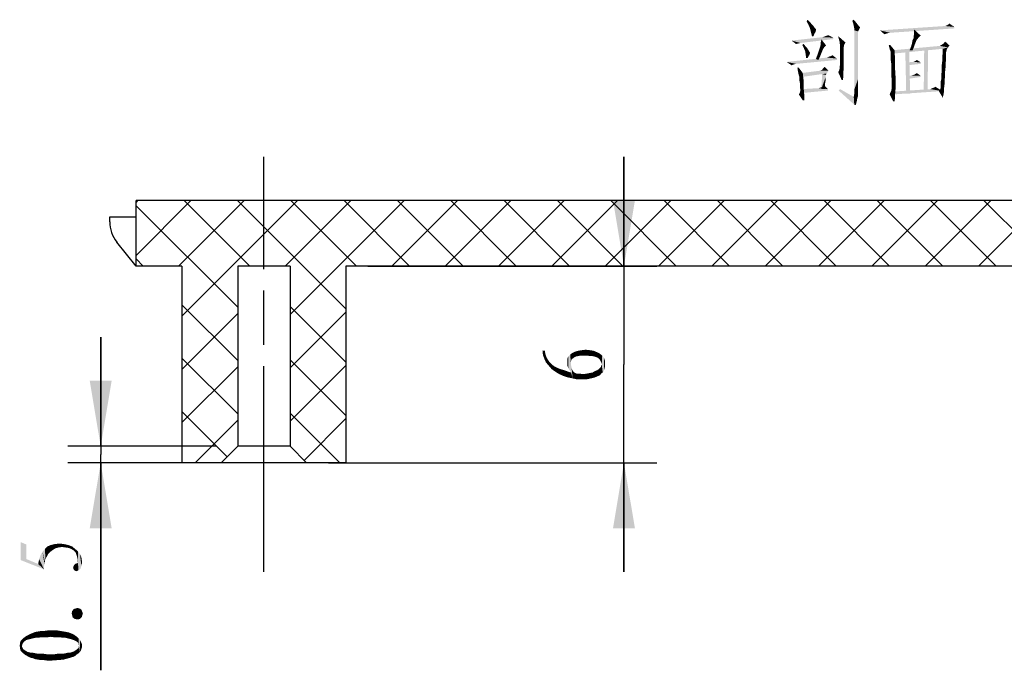
# Model space of a CAD drawing. Units: millimetres. Extents: x 0 to 420, y 0 to 297.
# Drawn here: x 79 to 124, y 44 to 74 of the extents above; entities that cross this region are included whole.
import ezdxf

# ---------------------------------------------------------------- set-up
doc = ezdxf.new("R2010")
doc.units = ezdxf.units.MM
doc.header["$LTSCALE"] = 23.1
doc.linetypes.add('CENTER', pattern=[0.6, 0.375, -0.075, 0.075, -0.075])
doc.layers.get('0').update_dxf_attribs({"linetype": 'CONTINUOUS'})
for name, color, linetype in [('DI-BAN_DXF_AXIS', 7, 'CONTINUOUS'), ('DI-BAN_DXF_CONTINUOUS_LINE', 7, 'CONTINUOUS'), ('DI-BAN_DXF_DIMENSION', 7, 'CONTINUOUS'), ('DI-BAN_DXF_HATCHING', 7, 'CONTINUOUS'), ('DI-BAN_DXF_TEXT', 7, 'CONTINUOUS')]:
    doc.layers.add(name, color=color, linetype=linetype)
doc.styles.get("Standard").update_dxf_attribs({"font": 'simfang.ttf'})
doc.dimstyles.new('DIMSTYLE_1', dxfattribs={"dimtxt": 3, "dimasz": 3, "dimexe": 0.18, "dimexo": 0.0625, "dimgap": 0.09, "dimtad": 1, "dimlfac": 0.666667, "dimdsep": 46, "dimtxsty": 'Standard', "dimblk": '_FILLED', "dimblk1": '_FILLED', "dimblk2": '_FILLED', "dimcen": 0.09, "dimclrt": 5, "dimadec": 0, "dimazin": 0, "dimtfac": 1, "dimtofl": 0, "dimtmove": 0, "dimatfit": 3, "dimldrblk": '_FILLED', "dimfxl": 0, "dimtolj": 1, "dimarcsym": 0})

# ---------------------------------------------------------------- blocks, each defined once
blk = doc.blocks.new('_FILLED')
at = {"color": 0, "linetype": 'ByBlock'}
blk.add_solid([(0, 0), (-1, 0.167), (-1, -0.167)], dxfattribs=at)
blk = doc.blocks.new('*D7')
at = {"layer": 'DI-BAN_DXF_DIMENSION', "color": 2, "linetype": 'Continuous'}
for p, q in [((106.625, 62.345), (106.625, 67.345)), ((106.625, 67.345), (106.625, 57.845)), ((94.906, 62.345), (108.125, 62.345)), ((106.625, 48.345), (106.625, 57.845)), ((93.106, 53.345), (108.125, 53.345)), ((106.625, 53.345), (106.625, 48.345))]:
    blk.add_line(p, q, dxfattribs=at)
at = {"layer": 'DI-BAN_DXF_DIMENSION', "color": 2, "linetype": 'Continuous', "xscale": 3, "yscale": 3, "zscale": 3}
for p, rotation in [((106.625, 62.345), 270), ((106.625, 53.345), 90)]:
    blk.add_blockref('_FILLED', p, dxfattribs=dict(at, rotation=rotation))
blk = doc.blocks.new('*D8')
at = {"layer": 'DI-BAN_DXF_DIMENSION', "color": 2, "linetype": 'Continuous'}
for p, q in [((82.691, 54.095), (82.691, 59.095)), ((82.691, 59.095), (82.691, 53.72)), ((87.956, 54.095), (81.191, 54.095)), ((82.691, 43.845), (82.691, 53.72)), ((87.206, 53.345), (81.191, 53.345)), ((82.691, 53.345), (82.691, 43.845))]:
    blk.add_line(p, q, dxfattribs=at)
at = {"layer": 'DI-BAN_DXF_DIMENSION', "color": 2, "linetype": 'Continuous', "xscale": 3, "yscale": 3, "zscale": 3}
for p, rotation in [((82.691, 54.095), 270), ((82.691, 53.345), 90)]:
    blk.add_blockref('_FILLED', p, dxfattribs=dict(at, rotation=rotation))
blk = doc.blocks.new('HATCHING_BL0', base_point=(132.669, 114.923))
at = {"layer": 'DI-BAN_DXF_HATCHING', "color": 2, "linetype": 'Continuous'}
for p, q in [((86.817, 65.345), (84.306, 62.834)), ((84.378, 65.345), (84.306, 65.273)), ((89.256, 65.345), (86.256, 62.345)), ((91.695, 65.345), (86.406, 60.056)), ((89.506, 62.345), (86.506, 65.345)), ((93.906, 60.384), (88.945, 65.345)), ((94.134, 65.345), (91.134, 62.345)), ((96.573, 65.345), (91.356, 60.128)), ((94.384, 62.345), (91.384, 65.345)), ((96.823, 62.345), (93.823, 65.345)), ((99.012, 65.345), (96.012, 62.345)), ((99.263, 62.345), (96.263, 65.345)), ((101.451, 65.345), (98.451, 62.345)), ((101.702, 62.345), (98.702, 65.345)), ((103.89, 65.345), (100.89, 62.345)), ((104.141, 62.345), (101.141, 65.345)), ((106.329, 65.345), (103.329, 62.345)), ((106.58, 62.345), (103.58, 65.345)), ((108.768, 65.345), (105.768, 62.345)), ((109.019, 62.345), (106.019, 65.345)), ((111.207, 65.345), (108.207, 62.345)), ((111.458, 62.345), (108.458, 65.345)), ((113.646, 65.345), (110.646, 62.345)), ((113.897, 62.345), (110.897, 65.345)), ((116.085, 65.345), (113.085, 62.345)), ((116.336, 62.345), (113.336, 65.345)), ((118.524, 65.345), (115.524, 62.345)), ((118.775, 62.345), (115.775, 65.345)), ((120.964, 65.345), (117.964, 62.345)), ((121.214, 62.345), (118.214, 65.345)), ((123.403, 65.345), (120.403, 62.345)), ((123.653, 62.345), (120.653, 65.345)), ((125.842, 65.345), (122.842, 62.345)), ((126.092, 62.345), (123.092, 65.345)), ((88.956, 60.456), (84.306, 65.106)), ((84.628, 62.345), (84.306, 62.667)), ((88.956, 58.017), (86.406, 60.567)), ((93.906, 57.945), (91.356, 60.495)), ((88.956, 60.167), (86.406, 57.617)), ((93.906, 60.239), (91.356, 57.689)), ((88.956, 55.578), (86.406, 58.128)), ((88.956, 57.728), (86.406, 55.178)), ((93.906, 55.506), (91.356, 58.056)), ((93.906, 57.8), (91.356, 55.25)), ((88.478, 53.617), (86.406, 55.689)), ((93.628, 53.345), (91.356, 55.617)), ((88.956, 55.289), (87.012, 53.345)), ((93.906, 55.361), (91.998, 53.453))]:
    blk.add_line(p, q, dxfattribs=at)

msp = doc.modelspace()

# ---------------------------------------------------------------- linework, layer by layer
at = {"layer": 'DI-BAN_DXF_AXIS', "color": 7, "linetype": 'CENTER'}
for p in [(90.156, 48.345), (90.156, 49.095), (90.156, 48.345), (90.156, 49.095)]:
    msp.add_line(p, (90.156, 67.345), dxfattribs=at)
at = {"layer": 'DI-BAN_DXF_CONTINUOUS_LINE', "color": 7, "linetype": 'Continuous'}
for p, q in [((169.506, 65.345), (84.306, 65.345)), ((84.306, 62.345), (84.306, 65.345)), ((83.106, 64.595), (84.306, 64.595)), ((83.106, 64.371), (83.106, 64.595)), ((84.306, 62.345), (83.435, 63.434)), ((86.406, 62.345), (84.306, 62.345)), ((86.406, 62.345), (86.406, 53.345)), ((86.406, 62.345), (86.406, 53.345)), ((91.356, 62.345), (88.956, 62.345)), ((88.956, 62.345), (88.956, 54.095)), ((91.356, 62.345), (91.356, 54.095)), ((159.906, 62.345), (93.906, 62.345)), ((93.906, 62.345), (93.906, 53.345)), ((88.956, 54.095), (88.206, 53.345)), ((91.356, 54.095), (88.956, 54.095)), ((91.356, 54.095), (92.106, 53.345)), ((88.206, 53.345), (86.406, 53.345)), ((92.106, 53.345), (88.206, 53.345)), ((93.906, 53.345), (92.106, 53.345))]:
    msp.add_line(p, q, dxfattribs=at)
msp.add_arc((84.606, 64.371), 1.5, 180, 218.6598, dxfattribs=at)
at = {"layer": 'DI-BAN_DXF_DIMENSION', "color": 5, "linetype": 'Continuous'}
for points in [[(102.986, 58.093), (102.919, 58.271), (102.897, 58.471)], [(102.986, 58.093), (102.897, 58.471), (103.008, 58.471)], [(103.008, 58.471), (103.053, 57.938), (102.986, 58.093)], [(103.008, 58.471), (103.03, 58.316), (103.053, 57.938)], [(103.053, 57.938), (103.03, 58.316), (103.075, 58.182)], [(103.075, 58.182), (103.186, 57.782), (103.053, 57.938)], [(103.075, 58.182), (103.141, 58.071), (103.186, 57.782)], [(104.075, 57.671), (104.03, 58.093), (104.075, 58.204)], [(104.075, 58.204), (104.164, 58.293), (104.208, 57.471)], [(104.075, 58.204), (104.208, 57.471), (104.075, 57.671)], [(104.23, 58.071), (104.164, 58.293), (104.253, 58.36)], [(104.208, 57.804), (104.208, 57.471), (104.164, 58.293)], [(104.208, 57.938), (104.208, 57.804), (104.164, 58.293)], [(104.208, 58.004), (104.208, 57.938), (104.164, 58.293)], [(104.23, 58.071), (104.208, 58.004), (104.164, 58.293)], [(104.253, 58.36), (104.341, 58.16), (104.23, 58.071)], [(104.341, 58.16), (104.253, 58.36), (104.386, 58.427)], [(104.386, 58.427), (104.43, 58.204), (104.341, 58.16)], [(104.541, 58.227), (104.386, 58.427), (104.541, 58.471)], [(104.541, 58.227), (104.43, 58.204), (104.386, 58.427)], [(104.653, 58.249), (104.541, 58.471), (104.697, 58.493)], [(104.541, 58.471), (104.653, 58.249), (104.541, 58.227)], [(104.697, 58.493), (104.786, 58.249), (104.653, 58.249)], [(104.786, 58.249), (104.697, 58.493), (104.875, 58.516)], [(104.875, 58.516), (104.941, 58.249), (104.786, 58.249)], [(105.053, 58.227), (104.941, 58.249), (104.875, 58.516)], [(105.053, 58.227), (104.875, 58.516), (105.075, 58.493)], [(105.075, 58.493), (105.164, 58.227), (105.053, 58.227)], [(105.164, 58.227), (105.075, 58.493), (105.23, 58.471)], [(105.23, 58.471), (105.275, 58.204), (105.164, 58.227)], [(105.341, 58.182), (105.275, 58.204), (105.23, 58.471)], [(105.341, 58.182), (105.23, 58.471), (105.386, 58.404)], [(105.386, 58.404), (105.408, 58.16), (105.341, 58.182)], [(105.519, 58.071), (105.408, 58.16), (105.386, 58.404)], [(105.519, 58.071), (105.386, 58.404), (105.519, 58.338)], [(105.519, 58.338), (105.564, 57.982), (105.519, 58.071)], [(105.586, 57.916), (105.564, 57.982), (105.519, 58.338)], [(105.608, 57.849), (105.586, 57.916), (105.519, 58.338)], [(105.608, 57.849), (105.519, 58.338), (105.63, 58.249)], [(105.608, 57.849), (105.63, 58.249), (105.653, 57.471)], [(105.697, 57.538), (105.653, 57.471), (105.63, 58.249)], [(105.719, 57.604), (105.697, 57.538), (105.63, 58.249)], [(105.719, 57.604), (105.63, 58.249), (105.719, 58.116)], [(105.719, 58.116), (105.741, 57.671), (105.719, 57.604)], [(105.764, 57.76), (105.741, 57.671), (105.719, 58.116)], [(105.764, 57.827), (105.764, 57.76), (105.719, 58.116)], [(105.764, 57.827), (105.719, 58.116), (105.764, 57.982)], [(103.186, 57.782), (103.141, 58.071), (103.208, 57.96)], [(103.208, 57.96), (103.319, 57.627), (103.186, 57.782)], [(103.319, 57.627), (103.208, 57.96), (103.319, 57.849)], [(103.319, 57.849), (103.43, 57.76), (103.475, 57.516)], [(103.319, 57.849), (103.475, 57.516), (103.319, 57.627)], [(103.475, 57.516), (103.43, 57.76), (103.564, 57.693)], [(103.564, 57.693), (103.653, 57.404), (103.475, 57.516)], [(103.653, 57.404), (103.564, 57.693), (103.719, 57.627)], [(104.03, 57.982), (104.03, 58.093), (104.053, 57.738)], [(104.075, 57.671), (104.053, 57.738), (104.03, 58.093)], [(104.03, 57.893), (104.03, 57.982), (104.053, 57.738)], [(104.03, 57.893), (104.053, 57.738), (104.03, 57.804)], [(104.208, 57.804), (104.23, 57.693), (104.275, 57.204)], [(104.208, 57.471), (104.208, 57.804), (104.275, 57.204)], [(104.23, 57.693), (104.253, 57.604), (104.275, 57.204)], [(105.453, 57.316), (105.408, 57.582), (105.497, 57.649)], [(105.497, 57.649), (105.541, 57.36), (105.453, 57.316)], [(105.541, 57.36), (105.497, 57.649), (105.564, 57.716)], [(105.564, 57.716), (105.586, 57.427), (105.541, 57.36)], [(105.586, 57.427), (105.564, 57.716), (105.586, 57.782)], [(105.586, 57.782), (105.608, 57.849), (105.653, 57.471)], [(105.586, 57.782), (105.653, 57.471), (105.586, 57.427)], [(103.719, 57.627), (103.853, 57.316), (103.653, 57.404)], [(103.853, 57.316), (103.719, 57.627), (103.875, 57.582)], [(103.875, 57.582), (104.053, 57.249), (103.853, 57.316)], [(103.875, 57.582), (104.008, 57.538), (104.053, 57.249)], [(104.053, 57.249), (104.008, 57.538), (104.119, 57.493)], [(104.119, 57.493), (104.275, 57.204), (104.053, 57.249)], [(104.119, 57.493), (104.208, 57.471), (104.275, 57.204)], [(104.275, 57.204), (104.253, 57.604), (104.297, 57.538)], [(104.297, 57.538), (104.475, 57.16), (104.275, 57.204)], [(104.297, 57.538), (104.364, 57.471), (104.475, 57.16)], [(104.364, 57.471), (104.453, 57.427), (104.475, 57.16)], [(104.475, 57.16), (104.453, 57.427), (104.519, 57.427)], [(104.519, 57.427), (104.697, 57.16), (104.475, 57.16)], [(104.519, 57.427), (104.586, 57.427), (104.697, 57.16)], [(104.697, 57.16), (104.586, 57.427), (104.697, 57.404)], [(104.697, 57.404), (104.808, 57.404), (104.919, 57.16)], [(104.697, 57.404), (104.919, 57.16), (104.697, 57.16)], [(104.919, 57.16), (104.808, 57.404), (104.941, 57.427)], [(104.941, 57.427), (105.119, 57.204), (104.919, 57.16)], [(104.941, 57.427), (105.053, 57.449), (105.119, 57.204)], [(105.119, 57.204), (105.053, 57.449), (105.186, 57.471)], [(105.186, 57.471), (105.297, 57.249), (105.119, 57.204)], [(105.297, 57.249), (105.186, 57.471), (105.297, 57.538)], [(105.297, 57.538), (105.408, 57.582), (105.453, 57.316)], [(105.297, 57.538), (105.453, 57.316), (105.297, 57.249)], [(79.297, 48.934), (79.03, 49.712), (79.297, 49.6)], [(79.03, 48.889), (79.03, 49.712), (79.297, 48.934)], [(80.364, 49.245), (80.252, 49.512), (80.408, 49.578)], [(80.408, 49.578), (80.475, 49.334), (80.364, 49.245)], [(80.475, 49.334), (80.408, 49.578), (80.586, 49.623)], [(80.586, 49.623), (80.608, 49.423), (80.475, 49.334)], [(80.764, 49.467), (80.586, 49.623), (80.808, 49.645)], [(80.764, 49.467), (80.608, 49.423), (80.586, 49.623)], [(80.808, 49.645), (80.919, 49.489), (80.764, 49.467)], [(80.919, 49.489), (80.808, 49.645), (81.008, 49.623)], [(81.008, 49.623), (81.075, 49.467), (80.919, 49.489)], [(81.075, 49.467), (81.008, 49.623), (81.208, 49.578)], [(81.208, 49.578), (81.23, 49.445), (81.075, 49.467)], [(81.341, 49.4), (81.23, 49.445), (81.208, 49.578)], [(81.341, 49.4), (81.208, 49.578), (81.386, 49.512)], [(79.875, 48.934), (79.941, 49.112), (80.097, 48.467)], [(79.941, 49.112), (80.03, 49.267), (80.097, 48.467)], [(80.141, 48.823), (80.03, 49.267), (80.141, 49.4)], [(80.097, 48.6), (80.097, 48.467), (80.03, 49.267)], [(80.119, 48.712), (80.097, 48.6), (80.03, 49.267)], [(80.141, 48.823), (80.119, 48.712), (80.03, 49.267)], [(80.252, 49.089), (80.141, 49.4), (80.252, 49.512)], [(80.141, 49.4), (80.164, 48.912), (80.141, 48.823)], [(80.208, 49.023), (80.164, 48.912), (80.141, 49.4)], [(80.252, 49.089), (80.208, 49.023), (80.141, 49.4)], [(80.252, 49.512), (80.297, 49.178), (80.252, 49.089)], [(80.364, 49.245), (80.297, 49.178), (80.252, 49.512)], [(81.386, 49.512), (81.452, 49.334), (81.341, 49.4)], [(81.452, 49.334), (81.386, 49.512), (81.519, 49.4)], [(81.519, 49.4), (81.541, 49.245), (81.452, 49.334)], [(81.564, 49.178), (81.541, 49.245), (81.519, 49.4)], [(81.586, 49.112), (81.564, 49.178), (81.519, 49.4)], [(81.608, 49.045), (81.586, 49.112), (81.519, 49.4)], [(81.63, 48.956), (81.608, 49.045), (81.519, 49.4)], [(81.63, 48.956), (81.519, 49.4), (81.652, 49.289)], [(81.652, 49.289), (81.652, 48.756), (81.63, 48.956)], [(81.652, 48.756), (81.652, 49.289), (81.675, 48.423)], [(81.675, 48.423), (81.652, 49.289), (81.741, 49.156)], [(81.741, 49.156), (81.764, 48.489), (81.675, 48.423)], [(81.786, 48.556), (81.764, 48.489), (81.741, 49.156)], [(81.808, 48.623), (81.786, 48.556), (81.741, 49.156)], [(81.808, 48.623), (81.741, 49.156), (81.808, 49.023)], [(79.297, 48.934), (80.097, 48.467), (79.03, 48.889)], [(79.297, 48.934), (79.83, 48.712), (80.097, 48.467)], [(79.83, 48.712), (79.875, 48.934), (80.097, 48.467)], [(81.519, 48.4), (81.452, 48.623), (81.519, 48.712)], [(81.586, 48.378), (81.519, 48.712), (81.652, 48.756)], [(81.519, 48.712), (81.586, 48.378), (81.519, 48.4)], [(81.652, 48.756), (81.675, 48.423), (81.586, 48.378)], [(81.63, 48.956), (81.652, 48.756), (81.63, 48.867)], [(81.808, 49.023), (81.83, 48.734), (81.808, 48.623)], [(81.83, 48.734), (81.808, 49.023), (81.83, 48.867)], [(81.452, 48.467), (81.43, 48.556), (81.452, 48.623)], [(81.452, 48.623), (81.519, 48.4), (81.452, 48.467)], [(81.386, 46.556), (81.408, 46.267), (81.364, 46.445)], [(81.408, 46.267), (81.386, 46.556), (81.452, 46.645)], [(81.452, 46.645), (81.497, 46.2), (81.408, 46.267)], [(81.497, 46.2), (81.452, 46.645), (81.519, 46.667)], [(81.519, 46.667), (81.586, 46.178), (81.497, 46.2)], [(81.586, 46.178), (81.519, 46.667), (81.586, 46.689)], [(81.586, 46.689), (81.675, 46.178), (81.586, 46.178)], [(81.675, 46.178), (81.586, 46.689), (81.675, 46.689)], [(81.675, 46.689), (81.741, 46.2), (81.675, 46.178)], [(81.741, 46.2), (81.675, 46.689), (81.741, 46.667)], [(81.741, 46.667), (81.808, 46.623), (81.83, 46.289)], [(81.741, 46.667), (81.83, 46.289), (81.741, 46.2)], [(81.852, 46.378), (81.83, 46.289), (81.808, 46.623)], [(81.852, 46.378), (81.808, 46.623), (81.852, 46.512)], [(81.852, 46.512), (81.875, 46.445), (81.852, 46.378)], [(79.43, 45.267), (79.386, 45.467), (79.475, 45.512)], [(79.475, 45.512), (79.519, 45.289), (79.43, 45.267)], [(79.519, 45.289), (79.475, 45.512), (79.586, 45.556)], [(79.586, 45.556), (79.608, 45.312), (79.519, 45.289)], [(79.608, 45.312), (79.586, 45.556), (79.697, 45.6)], [(79.697, 45.6), (79.719, 45.334), (79.608, 45.312)], [(79.83, 45.334), (79.697, 45.6), (79.83, 45.623)], [(79.83, 45.334), (79.719, 45.334), (79.697, 45.6)], [(79.964, 45.356), (79.83, 45.623), (79.964, 45.645)], [(79.83, 45.623), (79.964, 45.356), (79.83, 45.334)], [(79.964, 45.645), (80.097, 45.356), (79.964, 45.356)], [(80.097, 45.356), (79.964, 45.645), (80.097, 45.645)], [(80.252, 45.356), (80.097, 45.645), (80.252, 45.667)], [(80.097, 45.645), (80.252, 45.356), (80.097, 45.356)], [(80.252, 45.667), (80.408, 45.378), (80.252, 45.356)], [(80.408, 45.378), (80.252, 45.667), (80.408, 45.667)], [(80.408, 45.667), (80.564, 45.356), (80.408, 45.378)], [(80.564, 45.356), (80.408, 45.667), (80.564, 45.667)], [(80.564, 45.667), (80.697, 45.356), (80.564, 45.356)], [(80.697, 45.356), (80.564, 45.667), (80.719, 45.667)], [(80.719, 45.667), (80.83, 45.356), (80.697, 45.356)], [(80.83, 45.356), (80.719, 45.667), (80.852, 45.645)], [(80.852, 45.645), (80.964, 45.334), (80.83, 45.356)], [(80.964, 45.334), (80.852, 45.645), (80.986, 45.623)], [(80.986, 45.623), (81.075, 45.334), (80.964, 45.334)], [(81.075, 45.334), (80.986, 45.623), (81.119, 45.6)], [(81.119, 45.6), (81.164, 45.312), (81.075, 45.334)], [(81.164, 45.312), (81.119, 45.6), (81.23, 45.578)], [(81.23, 45.578), (81.252, 45.289), (81.164, 45.312)], [(81.341, 45.267), (81.252, 45.289), (81.23, 45.578)], [(81.341, 45.267), (81.23, 45.578), (81.341, 45.534)], [(81.341, 45.534), (81.452, 45.489), (81.475, 45.223)], [(81.341, 45.534), (81.475, 45.223), (81.341, 45.267)], [(81.475, 45.223), (81.452, 45.489), (81.541, 45.423)], [(79.008, 44.823), (78.986, 44.978), (79.008, 45.134)], [(79.03, 44.734), (79.008, 45.134), (79.03, 45.2)], [(79.008, 45.134), (79.03, 44.734), (79.008, 44.823)], [(79.119, 45.067), (79.03, 45.2), (79.119, 45.289)], [(79.03, 45.2), (79.097, 44.912), (79.119, 44.645)], [(79.03, 45.2), (79.119, 44.645), (79.03, 44.734)], [(79.097, 44.978), (79.097, 44.912), (79.03, 45.2)], [(79.119, 45.067), (79.097, 44.978), (79.03, 45.2)], [(79.186, 45.156), (79.119, 45.289), (79.23, 45.378)], [(79.119, 45.289), (79.186, 45.156), (79.119, 45.067)], [(79.23, 45.378), (79.275, 45.223), (79.186, 45.156)], [(79.341, 45.245), (79.23, 45.378), (79.386, 45.467)], [(79.341, 45.245), (79.275, 45.223), (79.23, 45.378)], [(79.386, 45.467), (79.43, 45.267), (79.341, 45.245)], [(81.541, 45.423), (81.564, 45.178), (81.475, 45.223)], [(81.564, 45.178), (81.541, 45.423), (81.608, 45.378)], [(81.608, 45.378), (81.63, 45.134), (81.564, 45.178)], [(81.675, 45.067), (81.63, 45.134), (81.608, 45.378)], [(81.675, 45.067), (81.608, 45.378), (81.675, 45.312)], [(81.675, 45.312), (81.697, 44.978), (81.675, 45.067)], [(81.741, 44.689), (81.697, 44.978), (81.675, 45.312)], [(81.741, 44.689), (81.675, 45.312), (81.741, 45.245)], [(81.741, 45.245), (81.786, 44.756), (81.741, 44.689)], [(81.808, 44.823), (81.786, 44.756), (81.741, 45.245)], [(81.808, 44.823), (81.741, 45.245), (81.808, 45.112)], [(81.808, 45.112), (81.83, 44.889), (81.808, 44.823)], [(81.83, 44.978), (81.83, 44.889), (81.808, 45.112)], [(81.83, 44.978), (81.808, 45.112), (81.83, 45.045)], [(79.119, 44.645), (79.097, 44.912), (79.141, 44.823)], [(79.141, 44.823), (79.23, 44.556), (79.119, 44.645)], [(79.23, 44.556), (79.141, 44.823), (79.23, 44.756)], [(79.23, 44.756), (79.341, 44.689), (79.386, 44.467)], [(79.23, 44.756), (79.386, 44.467), (79.23, 44.556)], [(79.386, 44.467), (79.341, 44.689), (79.43, 44.667)], [(79.43, 44.667), (79.475, 44.423), (79.386, 44.467)], [(79.475, 44.423), (79.43, 44.667), (79.519, 44.645)], [(79.519, 44.645), (79.586, 44.4), (79.475, 44.423)], [(79.586, 44.4), (79.519, 44.645), (79.608, 44.645)], [(79.608, 44.645), (79.697, 44.356), (79.586, 44.4)], [(79.697, 44.356), (79.608, 44.645), (79.719, 44.623)], [(79.719, 44.623), (79.83, 44.334), (79.697, 44.356)], [(79.83, 44.334), (79.719, 44.623), (79.83, 44.6)], [(79.83, 44.6), (79.964, 44.312), (79.83, 44.334)], [(79.964, 44.312), (79.83, 44.6), (79.964, 44.6)], [(79.964, 44.6), (80.097, 44.312), (79.964, 44.312)], [(80.097, 44.312), (79.964, 44.6), (80.097, 44.6)], [(80.097, 44.6), (80.252, 44.289), (80.097, 44.312)], [(80.252, 44.289), (80.097, 44.6), (80.252, 44.578)], [(80.564, 44.578), (80.697, 44.6), (80.719, 44.312)], [(80.719, 44.312), (80.697, 44.6), (80.83, 44.6)], [(80.83, 44.6), (80.986, 44.334), (80.719, 44.312)], [(80.83, 44.6), (80.964, 44.6), (80.986, 44.334)], [(80.986, 44.334), (80.964, 44.6), (81.075, 44.623)], [(81.075, 44.623), (81.23, 44.4), (80.986, 44.334)], [(81.075, 44.623), (81.164, 44.645), (81.23, 44.4)], [(81.23, 44.4), (81.164, 44.645), (81.252, 44.645)], [(81.252, 44.645), (81.452, 44.467), (81.23, 44.4)], [(81.252, 44.645), (81.341, 44.667), (81.452, 44.467)], [(81.452, 44.467), (81.341, 44.667), (81.475, 44.712)], [(81.475, 44.712), (81.541, 44.512), (81.452, 44.467)], [(81.541, 44.512), (81.475, 44.712), (81.564, 44.778)], [(81.564, 44.778), (81.608, 44.578), (81.541, 44.512)], [(81.675, 44.623), (81.564, 44.778), (81.675, 44.867)], [(81.675, 44.623), (81.608, 44.578), (81.564, 44.778)], [(81.675, 44.867), (81.697, 44.978), (81.741, 44.689)], [(81.675, 44.867), (81.741, 44.689), (81.675, 44.623)], [(80.252, 44.578), (80.408, 44.289), (80.252, 44.289)], [(80.408, 44.289), (80.252, 44.578), (80.408, 44.578)], [(80.408, 44.578), (80.564, 44.578), (80.719, 44.312)], [(80.408, 44.578), (80.719, 44.312), (80.408, 44.289)]]:
    msp.add_solid(points, dxfattribs=at)
at = {"layer": 'DI-BAN_DXF_TEXT', "color": 5, "linetype": 'Continuous'}
for points in [[(114.981, 73.551), (115.025, 73.618), (115.136, 73.507)], [(115.136, 73.507), (115.07, 73.374), (114.981, 73.551)], [(115.136, 73.507), (115.225, 73.396), (115.07, 73.374)], [(117.114, 73.44), (117.07, 73.574), (117.136, 73.618)], [(117.136, 73.329), (117.114, 73.44), (117.136, 73.618)], [(117.136, 73.329), (117.136, 73.618), (117.425, 73.263)], [(121.425, 73.374), (121.514, 73.44), (121.736, 73.285)], [(115.07, 73.374), (115.225, 73.396), (115.292, 73.329)], [(115.292, 73.329), (115.136, 73.218), (115.07, 73.374)], [(115.292, 73.329), (115.336, 73.263), (115.136, 73.218)], [(115.136, 73.218), (115.336, 73.263), (115.403, 73.196)], [(115.403, 73.196), (115.181, 73.04), (115.136, 73.218)], [(115.403, 73.196), (115.403, 73.129), (115.181, 73.04)], [(115.181, 73.04), (115.403, 73.129), (115.381, 73.04)], [(115.381, 73.04), (115.225, 72.863), (115.181, 73.04)], [(115.381, 73.04), (115.336, 72.974), (115.225, 72.863)], [(115.225, 72.863), (115.336, 72.974), (115.292, 72.863)], [(117.425, 73.263), (117.159, 73.218), (117.136, 73.329)], [(117.159, 73.218), (117.425, 73.263), (117.381, 73.174)], [(117.381, 73.174), (117.159, 73.129), (117.159, 73.218)], [(117.159, 73.129), (117.381, 73.174), (117.336, 73.085)], [(117.336, 73.085), (117.159, 70.418), (117.159, 73.129)], [(117.336, 73.085), (117.336, 73.018), (117.159, 70.418)], [(117.336, 73.018), (117.336, 72.907), (117.159, 70.418)], [(121.736, 73.285), (118.336, 73.129), (121.314, 73.329)], [(121.736, 73.285), (121.736, 73.218), (118.336, 73.129)], [(118.336, 73.129), (121.736, 73.218), (118.781, 73.018)], [(118.336, 73.129), (118.781, 73.018), (118.67, 72.996)], [(118.67, 72.996), (118.536, 72.951), (118.336, 73.129)], [(120.203, 72.885), (119.87, 72.774), (119.892, 72.974)], [(119.892, 72.974), (119.892, 73.174), (120.203, 72.885)], [(121.736, 73.285), (121.314, 73.329), (121.425, 73.374)], [(116.203, 72.796), (114.292, 72.663), (115.714, 72.818)], [(116.203, 72.796), (116.203, 72.729), (114.292, 72.663)], [(114.292, 72.663), (116.203, 72.729), (114.692, 72.551)], [(114.692, 72.551), (114.492, 72.507), (114.292, 72.663)], [(114.692, 72.551), (114.603, 72.529), (114.492, 72.507)], [(115.625, 72.485), (115.625, 72.574), (115.647, 72.663)], [(115.87, 72.44), (115.625, 72.485), (115.647, 72.663)], [(115.647, 72.663), (115.647, 72.729), (115.87, 72.44)], [(116.203, 72.796), (115.714, 72.818), (115.781, 72.84)], [(115.781, 72.84), (115.892, 72.885), (115.981, 72.907)], [(115.781, 72.84), (115.981, 72.907), (116.203, 72.796)], [(116.47, 72.663), (116.447, 72.751), (116.425, 72.863)], [(116.492, 72.596), (116.47, 72.663), (116.425, 72.863)], [(116.492, 72.596), (116.425, 72.863), (116.759, 72.574)], [(116.759, 72.574), (116.492, 72.529), (116.492, 72.596)], [(116.492, 72.529), (116.759, 72.574), (116.714, 72.507)], [(116.714, 72.507), (116.514, 72.44), (116.492, 72.529)], [(117.336, 72.907), (117.336, 72.84), (117.159, 70.418)], [(117.336, 72.84), (117.336, 72.729), (117.159, 70.418)], [(117.336, 72.729), (117.336, 72.618), (117.159, 70.418)], [(117.336, 72.618), (117.336, 72.463), (117.159, 70.418)], [(119.936, 72.507), (119.759, 72.396), (119.803, 72.551)], [(119.981, 72.618), (119.803, 72.551), (119.825, 72.685)], [(119.803, 72.551), (119.981, 72.618), (119.936, 72.507)], [(120.025, 72.707), (119.825, 72.685), (119.87, 72.774)], [(119.825, 72.685), (120.025, 72.707), (119.981, 72.618)], [(120.203, 72.885), (120.136, 72.84), (119.87, 72.774)], [(119.87, 72.774), (120.136, 72.84), (120.025, 72.707)], [(121.514, 72.44), (121.181, 72.485), (121.247, 72.529)], [(121.247, 72.529), (121.314, 72.618), (121.514, 72.44)], [(114.781, 72.463), (114.847, 72.507), (114.914, 72.418)], [(114.914, 72.418), (114.847, 72.329), (114.781, 72.463)], [(114.914, 72.418), (114.981, 72.351), (114.847, 72.329)], [(114.847, 72.329), (114.981, 72.351), (115.025, 72.285)], [(115.025, 72.285), (114.914, 72.174), (114.847, 72.329)], [(114.914, 72.174), (115.025, 72.285), (115.136, 72.107)], [(115.136, 72.107), (114.936, 72.018), (114.914, 72.174)], [(114.936, 72.018), (115.136, 72.107), (115.114, 72.018)], [(115.647, 72.063), (115.47, 71.996), (115.514, 72.129)], [(115.47, 71.996), (115.647, 72.063), (115.603, 71.951)], [(115.714, 72.24), (115.514, 72.129), (115.559, 72.263)], [(115.714, 72.24), (115.692, 72.174), (115.514, 72.129)], [(115.514, 72.129), (115.692, 72.174), (115.647, 72.063)], [(115.781, 72.351), (115.559, 72.263), (115.603, 72.396)], [(115.559, 72.263), (115.781, 72.351), (115.714, 72.24)], [(115.87, 72.44), (115.603, 72.396), (115.625, 72.485)], [(115.603, 72.396), (115.87, 72.44), (115.781, 72.351)], [(116.514, 72.44), (116.714, 72.507), (116.692, 72.44)], [(116.692, 72.44), (116.514, 72.374), (116.514, 72.44)], [(116.514, 72.374), (116.692, 72.44), (116.67, 72.329)], [(116.67, 72.329), (116.514, 72.285), (116.514, 72.374)], [(116.514, 72.285), (116.67, 72.329), (116.67, 72.218)], [(116.67, 72.218), (116.514, 72.196), (116.514, 72.285)], [(116.514, 72.107), (116.514, 72.196), (116.67, 72.218)], [(116.514, 72.107), (116.67, 72.218), (116.67, 72.107)], [(116.67, 72.107), (116.67, 72.018), (116.514, 71.996)], [(116.67, 72.107), (116.514, 71.996), (116.514, 72.107)], [(117.336, 72.463), (117.336, 72.307), (117.159, 70.418)], [(117.336, 72.307), (117.336, 72.129), (117.159, 70.418)], [(117.336, 72.129), (117.336, 71.929), (117.159, 70.418)], [(118.803, 72.463), (118.759, 72.351), (118.736, 72.463)], [(118.781, 72.263), (118.759, 72.351), (118.803, 72.463)], [(118.781, 72.263), (118.803, 72.463), (119.003, 72.218)], [(119.003, 72.218), (118.825, 72.151), (118.781, 72.263)], [(118.825, 72.085), (118.825, 72.151), (119.003, 72.218)], [(118.825, 72.018), (118.825, 72.085), (119.003, 72.218)], [(118.825, 71.907), (118.825, 72.018), (119.003, 72.218)], [(118.825, 71.796), (118.825, 71.907), (119.003, 72.218)], [(118.825, 71.796), (119.003, 72.218), (119.025, 71.774)], [(121.447, 72.351), (118.914, 72.218), (121.07, 72.418)], [(121.447, 72.351), (121.203, 72.285), (118.914, 72.218)], [(118.914, 72.218), (121.203, 72.285), (118.914, 72.063)], [(119.67, 72.218), (119.536, 70.24), (119.492, 72.218)], [(119.536, 70.24), (119.67, 72.218), (119.714, 70.24)], [(119.892, 72.374), (119.692, 72.218), (119.759, 72.396)], [(119.692, 72.218), (119.892, 72.374), (119.825, 72.218)], [(119.759, 72.396), (119.936, 72.507), (119.892, 72.374)], [(120.536, 72.307), (120.336, 70.351), (120.359, 72.307)], [(120.336, 70.351), (120.536, 72.307), (120.514, 70.351)], [(121.514, 72.44), (121.07, 72.418), (121.181, 72.485)], [(121.07, 72.418), (121.514, 72.44), (121.447, 72.351)], [(121.359, 71.996), (121.181, 71.885), (121.203, 72.085)], [(121.203, 72.285), (121.447, 72.351), (121.403, 72.285)], [(121.403, 72.285), (121.381, 72.218), (121.203, 72.085)], [(121.403, 72.285), (121.203, 72.085), (121.203, 72.285)], [(121.381, 72.218), (121.359, 72.129), (121.203, 72.085)], [(121.203, 72.085), (121.359, 72.129), (121.359, 71.996)], [(116.359, 71.84), (114.07, 71.685), (115.914, 71.885)], [(116.359, 71.84), (116.381, 71.774), (114.07, 71.685)], [(114.07, 71.685), (116.381, 71.774), (114.492, 71.596)], [(114.07, 71.685), (114.492, 71.596), (114.403, 71.574)], [(114.403, 71.574), (114.292, 71.529), (114.07, 71.685)], [(115.114, 72.018), (114.959, 71.863), (114.936, 72.018)], [(115.114, 72.018), (115.07, 71.951), (114.959, 71.863)], [(114.959, 71.863), (115.07, 71.951), (115.025, 71.863)], [(115.603, 71.951), (115.403, 71.818), (115.47, 71.996)], [(115.403, 71.818), (115.603, 71.951), (115.514, 71.774)], [(115.914, 71.885), (116.003, 71.929), (116.092, 71.951)], [(116.359, 71.84), (115.914, 71.885), (116.092, 71.951)], [(116.092, 71.951), (116.159, 71.996), (116.359, 71.84)], [(116.492, 71.485), (116.514, 71.596), (116.67, 71.818)], [(116.492, 71.396), (116.492, 71.485), (116.67, 71.818)], [(116.492, 71.396), (116.67, 71.818), (116.67, 71.351)], [(116.514, 71.996), (116.67, 72.018), (116.67, 71.929)], [(116.67, 71.929), (116.514, 71.885), (116.514, 71.996)], [(116.514, 71.885), (116.67, 71.929), (116.67, 71.818)], [(116.67, 71.818), (116.514, 71.774), (116.514, 71.885)], [(116.514, 71.685), (116.514, 71.774), (116.67, 71.818)], [(116.514, 71.596), (116.514, 71.685), (116.67, 71.818)], [(117.336, 71.929), (117.336, 71.707), (117.159, 70.418)], [(117.336, 71.707), (117.336, 71.463), (117.159, 70.418)], [(119.025, 71.774), (118.847, 71.64), (118.825, 71.796)], [(118.847, 71.463), (118.847, 71.64), (119.025, 71.774)], [(118.847, 71.463), (119.025, 71.774), (119.025, 71.374)], [(120.203, 71.663), (119.559, 71.663), (119.87, 71.685)], [(120.203, 71.663), (120.203, 71.596), (119.559, 71.529)], [(120.203, 71.663), (119.559, 71.529), (119.559, 71.663)], [(120.203, 71.663), (119.87, 71.685), (119.959, 71.729)], [(119.959, 71.729), (120.025, 71.774), (120.203, 71.663)], [(121.336, 71.618), (121.159, 71.529), (121.181, 71.707)], [(121.159, 71.529), (121.336, 71.618), (121.336, 71.44)], [(121.181, 71.885), (121.359, 71.996), (121.359, 71.885)], [(121.359, 71.885), (121.359, 71.774), (121.181, 71.707)], [(121.359, 71.885), (121.181, 71.707), (121.181, 71.885)], [(121.181, 71.707), (121.359, 71.774), (121.336, 71.618)], [(114.625, 71.418), (114.581, 71.263), (114.559, 71.418)], [(114.581, 71.263), (114.625, 71.418), (114.803, 71.174)], [(114.803, 71.174), (114.603, 71.151), (114.581, 71.263)], [(114.625, 71.063), (114.603, 71.151), (114.803, 71.174)], [(114.647, 70.996), (114.625, 71.063), (114.803, 71.174)], [(114.647, 70.929), (114.647, 70.996), (114.803, 71.174)], [(114.647, 70.84), (114.647, 70.929), (114.803, 71.174)], [(114.647, 70.84), (114.803, 71.174), (114.847, 70.796)], [(115.981, 71.285), (115.936, 71.218), (114.736, 71.174)], [(115.981, 71.285), (114.736, 71.174), (115.603, 71.285)], [(114.736, 71.174), (115.936, 71.218), (115.892, 71.151)], [(114.736, 71.174), (115.892, 71.151), (115.692, 71.129)], [(115.692, 71.129), (114.736, 70.996), (114.736, 71.174)], [(115.981, 71.285), (115.603, 71.285), (115.692, 71.329)], [(115.692, 71.329), (115.736, 71.396), (115.803, 71.463)], [(115.692, 71.329), (115.803, 71.463), (115.981, 71.285)], [(116.425, 71.218), (116.47, 71.307), (116.67, 71.351)], [(116.581, 70.863), (116.425, 71.218), (116.67, 71.351)], [(116.67, 71.351), (116.47, 71.307), (116.492, 71.396)], [(116.581, 70.863), (116.67, 71.351), (116.647, 70.863)], [(117.336, 71.463), (117.336, 71.196), (117.159, 70.418)], [(117.336, 71.196), (117.336, 70.907), (117.159, 70.418)], [(119.025, 71.374), (118.847, 71.263), (118.847, 71.463)], [(118.847, 71.063), (118.847, 71.263), (119.025, 71.374)], [(118.847, 71.063), (119.025, 71.374), (119.047, 71.018)], [(119.914, 71.107), (120.025, 71.174), (120.181, 71.063)], [(121.314, 71.24), (121.136, 71.107), (121.159, 71.24)], [(121.136, 71.107), (121.314, 71.24), (121.314, 71.04)], [(121.336, 71.44), (121.159, 71.374), (121.159, 71.529)], [(121.159, 71.24), (121.159, 71.374), (121.336, 71.44)], [(121.159, 71.24), (121.336, 71.44), (121.314, 71.24)], [(114.847, 70.796), (114.67, 70.729), (114.647, 70.84)], [(114.67, 70.596), (114.67, 70.729), (114.847, 70.796)], [(114.67, 70.507), (114.67, 70.596), (114.847, 70.796)], [(114.67, 70.507), (114.847, 70.796), (114.847, 70.463)], [(115.847, 71.085), (115.647, 70.44), (115.692, 71.129)], [(115.847, 71.085), (115.847, 70.974), (115.647, 70.44)], [(115.847, 70.974), (115.847, 70.907), (115.647, 70.44)], [(115.847, 70.907), (115.847, 70.818), (115.647, 70.44)], [(115.847, 70.818), (115.825, 70.707), (115.647, 70.44)], [(115.825, 70.707), (115.825, 70.574), (115.647, 70.44)], [(115.692, 71.129), (115.892, 71.151), (115.847, 71.085)], [(117.336, 70.907), (117.336, 70.618), (117.159, 70.418)], [(119.047, 71.018), (118.87, 70.907), (118.847, 71.063)], [(118.87, 70.751), (118.87, 70.907), (119.047, 71.018)], [(118.87, 70.751), (119.047, 71.018), (119.047, 70.707)], [(119.047, 70.707), (118.87, 70.618), (118.87, 70.751)], [(118.87, 70.529), (118.87, 70.618), (119.047, 70.707)], [(118.87, 70.463), (118.87, 70.529), (119.047, 70.707)], [(118.87, 70.463), (119.047, 70.707), (119.047, 70.44)], [(120.181, 71.063), (119.581, 71.04), (119.781, 71.063)], [(119.581, 71.04), (120.181, 71.063), (120.203, 70.996)], [(120.203, 70.996), (119.581, 70.907), (119.581, 71.04)], [(120.181, 71.063), (119.781, 71.063), (119.914, 71.107)], [(121.292, 70.863), (121.114, 70.796), (121.136, 70.885)], [(121.114, 70.707), (121.114, 70.796), (121.292, 70.863)], [(121.114, 70.707), (121.292, 70.863), (121.292, 70.685)], [(121.292, 70.685), (121.114, 70.596), (121.114, 70.707)], [(121.314, 71.04), (121.136, 70.996), (121.136, 71.107)], [(121.136, 70.885), (121.136, 70.996), (121.314, 71.04)], [(121.136, 70.885), (121.314, 71.04), (121.292, 70.863)], [(114.625, 70.196), (114.67, 70.285), (114.847, 70.463)], [(114.625, 70.196), (114.847, 70.463), (114.87, 70.196)], [(114.847, 70.463), (114.692, 70.44), (114.67, 70.507)], [(114.67, 70.285), (114.692, 70.374), (114.847, 70.463)], [(114.692, 70.374), (114.692, 70.44), (114.847, 70.463)], [(115.959, 70.44), (114.759, 70.44), (115.536, 70.485)], [(115.959, 70.44), (115.959, 70.374), (114.759, 70.263)], [(115.959, 70.44), (114.759, 70.263), (114.759, 70.44)], [(115.536, 70.485), (115.603, 70.507), (115.825, 70.574)], [(115.536, 70.485), (115.825, 70.574), (115.959, 70.44)], [(115.603, 70.507), (115.67, 70.529), (115.825, 70.574)], [(115.647, 70.44), (115.825, 70.574), (115.825, 70.44)], [(115.67, 70.529), (115.736, 70.551), (115.825, 70.574)], [(116.447, 70.374), (116.514, 70.44), (117.136, 70.085)], [(117.136, 70.085), (117.159, 69.729), (116.447, 70.374)], [(117.159, 70.418), (117.336, 70.618), (117.336, 70.285)], [(117.336, 70.285), (117.159, 70.24), (117.159, 70.418)], [(117.159, 70.24), (117.336, 70.285), (117.336, 70.151)], [(118.781, 70.196), (118.803, 70.263), (119.047, 70.44)], [(118.781, 70.196), (119.047, 70.44), (119.025, 70.196)], [(118.803, 70.263), (118.847, 70.351), (119.047, 70.44)], [(119.047, 70.44), (118.847, 70.351), (118.87, 70.463)], [(118.936, 70.329), (121.181, 70.351), (118.914, 70.196)], [(121.181, 70.351), (118.936, 70.329), (120.647, 70.44)], [(120.647, 70.44), (120.736, 70.485), (120.803, 70.507)], [(121.181, 70.351), (120.647, 70.44), (120.803, 70.507)], [(120.803, 70.507), (120.87, 70.551), (121.181, 70.351)], [(121.27, 70.374), (121.025, 70.351), (121.092, 70.44)], [(121.025, 70.351), (121.27, 70.374), (121.247, 70.218)], [(121.025, 70.351), (121.247, 70.218), (121.225, 70.129)], [(121.225, 70.129), (121.225, 70.018), (121.025, 70.351)], [(121.27, 70.507), (121.092, 70.44), (121.114, 70.507)], [(121.092, 70.44), (121.27, 70.507), (121.27, 70.374)], [(121.114, 70.507), (121.114, 70.596), (121.292, 70.685)], [(121.114, 70.507), (121.292, 70.685), (121.27, 70.507)], [(114.87, 70.196), (114.803, 69.929), (114.625, 70.196)], [(114.803, 69.929), (114.87, 70.196), (114.87, 69.929)], [(117.336, 70.151), (117.136, 70.085), (117.159, 70.24)], [(117.136, 70.085), (117.336, 70.151), (117.292, 69.996)], [(117.136, 70.085), (117.292, 69.996), (117.159, 69.729)], [(117.292, 69.996), (117.27, 69.863), (117.159, 69.729)], [(117.159, 69.729), (117.27, 69.863), (117.225, 69.707)], [(119.025, 70.196), (118.936, 69.885), (118.781, 70.196)], [(119.025, 70.196), (119.025, 70.04), (118.936, 69.885)], [(118.936, 69.885), (119.025, 70.04), (119.003, 69.885)]]:
    msp.add_solid(points, dxfattribs=at)

# ---------------------------------------------------------------- block references
msp.add_blockref('HATCHING_BL0', (132.669, 114.923))

# ---------------------------------------------------------------- dimensions: what is measured, and where the dimension line sits
at = {"layer": 'DI-BAN_DXF_DIMENSION', "color": 2, "linetype": 'Continuous'}
for base, p1, p2, angle, picture, middle in [((106.625, 62.345), (93.106, 53.345), (94.906, 62.345), 90, '*D7', (105.875, 56.804)), ((82.691, 53.345), (87.956, 54.095), (87.206, 53.345), 270, '*D8', (81.941, 43.845))]:
    dim = msp.add_linear_dim(base=base, p1=p1, p2=p2, angle=angle, dimstyle='DIMSTYLE_1', dxfattribs=at)
    dim.commit()
    dim.dimension.update_dxf_attribs({"geometry": picture, "text_midpoint": middle, "dimtype": 160})

doc.saveas('drawing.dxf')
